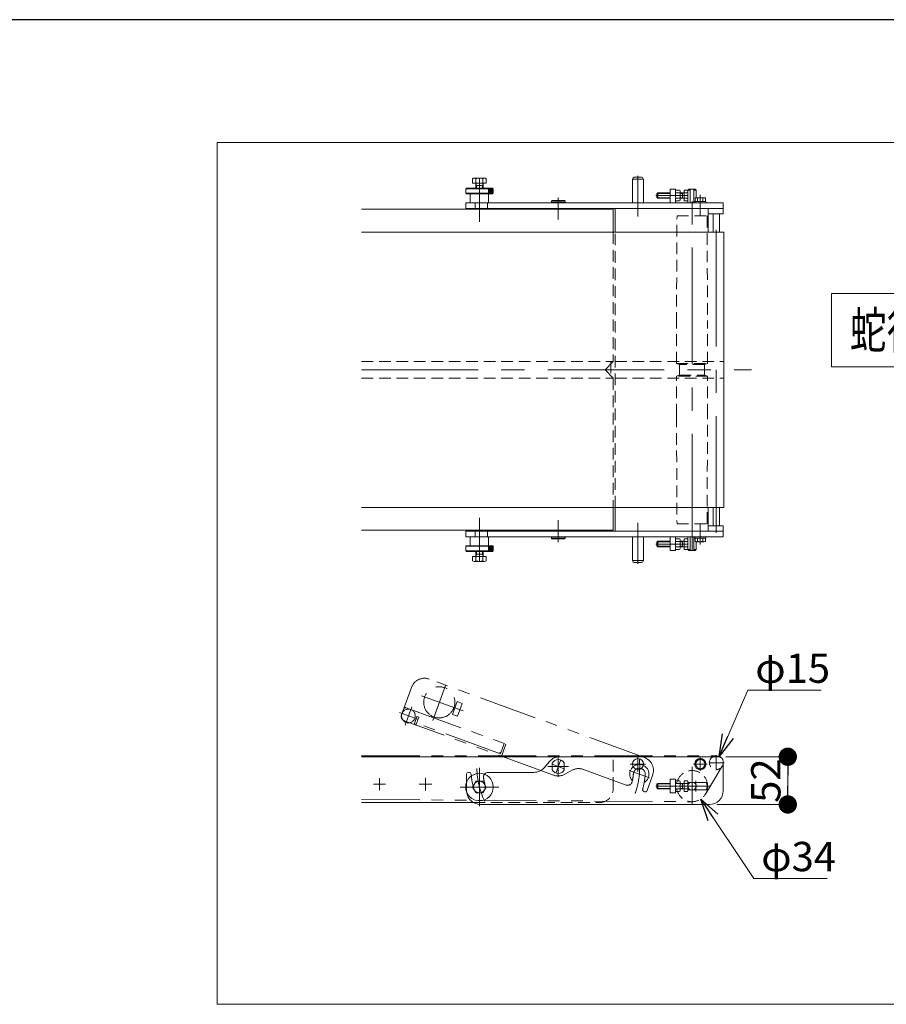
# Model space of a CAD drawing. Units: millimetres. Extents: x -2292 to 2292, y -1544 to 1544.
# Drawn here: x 636 to 1582, y 430 to 1504 of the extents above; entities that cross this region are included whole.
import ezdxf
from ezdxf.enums import TextEntityAlignment as Align

# ---------------------------------------------------------------- set-up
doc = ezdxf.new("R2010")
doc.units = ezdxf.units.MM
doc.header["$LTSCALE"] = 2
for name, pattern in [('CENTER', [50.8, 31.75, -6.35, 6.35, -6.35]), ('CENTERX2', [101.6, 63.5, -12.7, 12.7, -12.7]), ('DASHED2', [9.525, 6.35, -3.175]), ('PHANTOM', [63.5, 31.75, -6.35, 6.35, -6.35, 6.35, -6.35])]:
    doc.linetypes.add(name, pattern=pattern)
for name, color, linetype in [('10', 7, 'Continuous'), ('11', 7, 'Continuous'), ('13', 7, 'Continuous'), ('15', 7, 'Continuous'), ('19', 7, 'Continuous'), ('20', 7, 'Continuous'), ('22', 7, 'Continuous'), ('24', 7, 'Continuous'), ('3', 7, 'Continuous'), ('4', 7, 'Continuous'), ('8', 7, 'Continuous'), ('9', 7, 'Continuous'), ('ZUWAKU', 7, 'Continuous')]:
    doc.layers.add(name, color=color, linetype=linetype)
doc.styles.add('dcStyle0', font='ＭＳ Ｐゴシック', dxfattribs={"width": 0.75})
doc.dimstyles.new('dc_Diam06', dxfattribs={"dimtxt": 32, "dimasz": 24.000015, "dimexe": 8, "dimexo": 8, "dimgap": 10, "dimtad": 2, "dimtih": 1, "dimtoh": 1, "dimdec": 1, "dimdsep": 46, "dimtxsty": 'dcStyle0', "dimblk1": 'OPEN30', "dimblk2": 'OPEN30', "dimsah": 1, "dimcen": 0.09, "dimclrd": 2, "dimclre": 2, "dimclrt": 2, "dimadec": 0, "dimazin": 2, "dimtfac": 1, "dimtdec": 4, "dimtofl": 0, "dimtmove": 0, "dimatfit": 3, "dimfxl": 1, "dimarcsym": 1})
doc.dimstyles.new('dc_Rotated', dxfattribs={"dimtxt": 32, "dimasz": 24.000015, "dimexe": 10, "dimexo": 8, "dimgap": 10, "dimtad": 3, "dimdsep": 46, "dimtxsty": 'dcStyle0', "dimblk1": 'OPEN30', "dimblk2": 'OPEN30', "dimsah": 1, "dimcen": 0.09, "dimclrd": 2, "dimclre": 2, "dimclrt": 2, "dimadec": 0, "dimazin": 2, "dimtfac": 1, "dimtdec": 4, "dimtmove": 0, "dimatfit": 3, "dimfxl": 1, "dimarcsym": 1})

# ---------------------------------------------------------------- blocks, each defined once
blk = doc.blocks.new('DC_GROUP_W_FB21_RE_010_89')
at = {"layer": '24', "color": 3, "linetype": 'CENTERX2', "lineweight": 13}
for p, q in [((1137.6, 688.2), (1137.6, 646.2)), ((1158.6, 667.2), (1116.6, 667.2))]:
    blk.add_line(p, q, dxfattribs=at)
at = {"layer": '24', "color": 7, "linetype": 'Continuous', "lineweight": 13}
blk.add_circle((1137.6, 667.2), 15, dxfattribs=at)
blk = doc.blocks.new('DC_GROUP_W_FB21_RE_010_88')
at = {"layer": '24', "linetype": 'Continuous'}
blk.add_blockref('DC_GROUP_W_FB21_RE_010_89', (0, 0), dxfattribs=at)
blk = doc.blocks.new('DC_GROUP_W_FB21_RE_010_90')
at = {"layer": '24', "color": 7, "linetype": 'Continuous', "lineweight": 13}
for p, q in [((1133.9, 673.7), (1130.1, 667.2)), ((1130.1, 667.2), (1133.9, 660.7)), ((1141.4, 673.7), (1133.9, 673.7)), ((1145.1, 667.2), (1141.4, 673.7)), ((1141.4, 660.7), (1145.1, 667.2)), ((1133.9, 660.7), (1141.4, 660.7))]:
    blk.add_line(p, q, dxfattribs=at)
blk.add_circle((1137.6, 667.2), 6.5, dxfattribs=at)
blk = doc.blocks.new('DC_GROUP_W_FB21_RE_010_87')
at = {"linetype": 'Continuous'}
blk.add_blockref('DC_GROUP_W_FB21_RE_010_88', (0, 0), dxfattribs=at)
at = {"layer": '24', "linetype": 'Continuous'}
blk.add_blockref('DC_GROUP_W_FB21_RE_010_90', (0, 0), dxfattribs=at)
blk = doc.blocks.new('DC_GROUP_W_FB21_RE_010_121')
at = {"color": 7, "linetype": 'Continuous', "lineweight": 13}
for p, q in [((1009, 1272.2), (1404.4, 1272.2)), ((1404.4, 1272.2), (1404.4, 972.2)), ((1009, 972.2), (1404.4, 972.2))]:
    blk.add_line(p, q, dxfattribs=at)
blk = doc.blocks.new('_OPEN30')
at = {"color": 0, "linetype": 'ByBlock', "lineweight": -2}
for p, q in [((-1, 0.267949), (0, 0)), ((0, 0), (-1, -0.267949)), ((0, 0), (-1, 0))]:
    blk.add_line(p, q, dxfattribs=at)
blk = doc.blocks.new('*D163')
at = {"color": 2, "linetype": 'Continuous', "lineweight": 13}
for p, q in [((1430.6, 772.8), (1399.1, 700.5)), ((1510.6, 772.8), (1430.6, 772.8))]:
    blk.add_line(p, q, dxfattribs=at)
at = {"color": 2, "xscale": 24.00002246092228, "yscale": 23.99991494578914, "rotation": 246.4607384696355}
blk.add_blockref('_OPEN30', (1399.1, 700.5), dxfattribs=at)
at = {"color": 2, "insert": (1438.6, 780.8), "char_height": 32, "width": 120, "attachment_point": 7, "style": 'dcStyle0'}
blk.add_mtext('\\T1.00;φ15', dxfattribs=at)
blk = doc.blocks.new('_DOT')
at = {"color": 0, "linetype": 'ByBlock', "lineweight": -2}
blk.add_line((-0.5, 0), (-1, 0), dxfattribs=at)
at = {"color": 0, "linetype": 'ByBlock', "const_width": 0.5}
blk.add_lwpolyline([(-0.25, 0, 1), (0.25, 0, 1)], format="xyb", close=True, dxfattribs=at)
blk = doc.blocks.new('*D164')
at = {"color": 2, "linetype": 'Continuous', "lineweight": 13}
for p, q in [((1406.6, 700.2), (1482.1, 700.2)), ((1474.1, 648.2), (1474.1, 700.2)), ((1396.6, 648.2), (1482.1, 648.2))]:
    blk.add_line(p, q, dxfattribs=at)
at = {"color": 2, "xscale": 20, "yscale": 20}
for p, rotation in [((1474.1, 700.2), 90), ((1474.1, 648.2), 270)]:
    blk.add_blockref('_DOT', p, dxfattribs=dict(at, rotation=rotation))
at = {"color": 2, "insert": (1466.1, 674.2), "char_height": 32, "width": 80, "attachment_point": 8, "rotation": 90, "style": 'dcStyle0'}
blk.add_mtext('\\T1.00;52', dxfattribs=at)
blk = doc.blocks.new('*D165')
at = {"color": 2, "linetype": 'Continuous', "lineweight": 13}
for p, q in [((1437.1, 567.4), (1379.1, 654)), ((1517.1, 567.4), (1437.1, 567.4))]:
    blk.add_line(p, q, dxfattribs=at)
at = {"color": 2, "xscale": 24.00002246092228, "yscale": 23.99991494578914, "rotation": 123.774480360037}
blk.add_blockref('_OPEN30', (1379.1, 654), dxfattribs=at)
at = {"color": 2, "insert": (1445.1, 575.4), "char_height": 32, "width": 120, "attachment_point": 7, "style": 'dcStyle0'}
blk.add_mtext('\\T1.00;φ34', dxfattribs=at)
blk = doc.blocks.new('DC_GROUP_W_FB21_RE_010_92')
at = {"layer": '10', "color": 3, "linetype": 'CENTERX2', "lineweight": 13}
for p, q in [((1223.6, 700.8), (1223.6, 678.3)), ((1212.4, 689.6), (1234.9, 689.6))]:
    blk.add_line(p, q, dxfattribs=at)
at = {"layer": '10', "color": 7, "linetype": 'Continuous', "lineweight": 13}
for p, q in [((1217.1, 693.3), (1217.1, 685.8)), ((1230.1, 685.8), (1230.1, 693.3))]:
    blk.add_line(p, q, dxfattribs=at)
for start, end in [(29.9264, 150.0736), (209.9264, 330.0736)]:
    blk.add_arc((1223.6, 689.6), 7.5, start, end, dxfattribs=at)
blk = doc.blocks.new('DC_GROUP_W_FB21_RE_010_93')
at = {"layer": '10', "color": 3, "linetype": 'CENTERX2', "lineweight": 13}
blk.add_line((1223.6, 958.2), (1223.6, 934.2), dxfattribs=at)
at = {"layer": '10', "color": 7, "linetype": 'Continuous', "lineweight": 13}
for p, q in [((1216.1, 939.7), (1231.1, 939.7)), ((1216.1, 939.7), (1216.1, 938.2)), ((1231.1, 938.2), (1216.1, 938.2)), ((1216.1, 938.2), (1216.6, 937.7)), ((1216.6, 937.7), (1230.6, 937.7)), ((1217.6, 940.2), (1217.6, 939.7)), ((1229.6, 940.2), (1229.6, 939.7)), ((1231.1, 938.2), (1230.6, 937.7)), ((1231.1, 938.2), (1231.1, 939.7))]:
    blk.add_line(p, q, dxfattribs=at)
blk = doc.blocks.new('DC_GROUP_W_FB21_RE_010_103')
at = {"layer": '10', "color": 3, "linetype": 'CENTERX2', "lineweight": 13}
blk.add_line((1223.6, 1286.1), (1223.6, 1310.2), dxfattribs=at)
at = {"layer": '10', "color": 7, "linetype": 'Continuous', "lineweight": 13}
for p, q in [((1216.1, 1306.2), (1216.6, 1306.7)), ((1216.1, 1304.7), (1216.1, 1306.2)), ((1231.1, 1306.2), (1216.1, 1306.2)), ((1216.1, 1304.7), (1231.1, 1304.7)), ((1216.6, 1306.7), (1230.6, 1306.7)), ((1217.6, 1304.2), (1217.6, 1304.7)), ((1229.6, 1304.2), (1229.6, 1304.7)), ((1231.1, 1306.2), (1230.6, 1306.7)), ((1231.1, 1306.2), (1231.1, 1304.7))]:
    blk.add_line(p, q, dxfattribs=at)
blk = doc.blocks.new('DC_GROUP_W_FB21_RE_010_117')
at = {"layer": '4', "color": 140, "linetype": 'PHANTOM', "lineweight": 13}
for p, q in [((1317.7, 699.4), (1082.7, 784.9)), ((1052.6, 745.9), (1063.5, 775.9)), ((1086.6, 739.9), (1100.4, 778)), ((1119.7, 750.2), (1074.5, 766.6)), ((1063.7, 754.6), (1056.5, 734.8)), ((1057.5, 753.6), (1166.5, 714)), ((1113.2, 760.5), (1108.1, 746.4)), ((1118.9, 758.4), (1113.2, 760.5)), ((1113.7, 744.4), (1118.9, 758.4)), ((1070, 741.1), (1050.3, 748.3)), ((1066.7, 736.5), (1069.4, 744)), ((1071.3, 743.3), (1068.2, 734.8)), ((1069.4, 744), (1071.3, 743.3)), ((1108.1, 746.4), (1113.7, 744.4)), ((1218.3, 680.2), (1055.6, 739.5)), ((1068.7, 736.8), (1068.1, 734.9)), ((1160.6, 703.4), (1068.7, 736.8)), ((1160.6, 703.4), (1164.7, 714.6)), ((1166.5, 714), (1162.1, 701.7)), ((1158.7, 704.1), (1161.2, 705.3)), ((1217.1, 692), (1230.2, 687.2)), ((1221.2, 683), (1226, 696.1)), ((1238.7, 685.5), (1230.7, 681.1)), ((1297.7, 669.4), (1251, 686.4)), ((1323.3, 677.1), (1301.1, 685.2)), ((1326.8, 680.7), (1320.5, 663.3)), ((1317, 662.4), (1317.9, 662.1))]:
    blk.add_line(p, q, dxfattribs=at)
for centre, radius in [((1093.8, 759.6), 17), ((1060.1, 744.7), 7.5)]:
    blk.add_circle(centre, radius, dxfattribs=at)
for centre, radius, start, end in [((1077.6, 770.8), 15, 70, 160), ((1056.8, 751.8), 2, 70, 160), ((1057.3, 744.2), 5, 160, 250), ((1067.6, 736.1), 1, 160, 250), ((1161.1, 702.1), 1, 250, 340), ((1223.6, 689.6), 88.9, 340.6437, 5.442), ((1312.5, 685.3), 15, 342.2419, 70), ((1245.8, 672.3), 15, 70, 118.5763), ((1312.1, 681.2), 10.5, 300.2336, 223.6428), ((1312.1, 681.2), 6.5, 354.5992, 174.5992), ((1223.5, 694.3), 15, 250, 298.5763), ((1223.6, 689.6), 82.4, 348.4731, 354.5992), ((1223.6, 689.6), 95.4, 345.013, 354.5992), ((1299.4, 674.1), 5, 250, 348.4731), ((1317.7, 664.3), 2, 164.949, 250), ((1318.6, 663.9), 2, 250, 340)]:
    blk.add_arc(centre, radius, start, end, dxfattribs=at)
blk = doc.blocks.new('DC_GROUP_W_FB21_RE_010_83')
at = {"layer": '11', "color": 3, "linetype": 'CENTER', "lineweight": 13}
blk.add_line((1365.3, 668.2), (1330, 668.2), dxfattribs=at)
at = {"layer": '11', "color": 7, "linetype": 'Continuous', "lineweight": 13}
for p, q in [((1332.1, 671.2), (1331.1, 670.2)), ((1331.1, 666.2), (1331.1, 670.2)), ((1332.1, 665.2), (1331.1, 666.2)), ((1332.1, 665.2), (1332.1, 671.2)), ((1345.6, 671.2), (1332.1, 671.2)), ((1360.9, 671.2), (1356.6, 671.2)), ((1359.1, 665.2), (1359.1, 671.2)), ((1361.1, 662.4), (1361.1, 673.9)), ((1361.1, 673.9), (1364.6, 673.9)), ((1361.1, 671.1), (1364.6, 671.1)), ((1365.1, 663.8), (1365.1, 672.5)), ((1345.6, 665.2), (1332.1, 665.2)), ((1360.9, 665.2), (1356.6, 665.2)), ((1361.1, 665.3), (1364.6, 665.3)), ((1361.1, 662.4), (1364.6, 662.4))]:
    blk.add_line(p, q, dxfattribs=at)
at = {"layer": '11', "color": 3, "linetype": 'Continuous', "lineweight": 13}
for p, q in [((1345.6, 670.6), (1331.6, 670.6)), ((1359.1, 670.6), (1356.6, 670.6)), ((1361.1, 671.2), (1359.1, 670.6)), ((1345.6, 665.7), (1331.6, 665.7)), ((1359.1, 665.7), (1356.6, 665.7)), ((1361.1, 665.2), (1359.1, 665.7))]:
    blk.add_line(p, q, dxfattribs=at)
at = {"layer": '11', "color": 7, "linetype": 'Continuous', "lineweight": 13}
for centre, radius, start, end in [((1360.9, 671.4), 0.25, 270, 0), ((1362.8, 672.5), 2.32, 321.4811, 38.5189), ((1356.6, 668.2), 8.51, 340.1808, 19.8192), ((1360.9, 664.9), 0.25, 0, 90), ((1362.8, 663.8), 2.32, 321.4811, 38.5189)]:
    blk.add_arc(centre, radius, start, end, dxfattribs=at)
blk = doc.blocks.new('DC_GROUP_W_FB21_RE_010_85')
at = {"layer": '11', "color": 3, "linetype": 'CENTERX2', "lineweight": 13}
for p, q in [((1378.6, 684.8), (1378.6, 699.5)), ((1386, 692.2), (1371.3, 692.2))]:
    blk.add_line(p, q, dxfattribs=at)
at = {"layer": '11', "color": 7, "linetype": 'Continuous', "lineweight": 13}
for p, q in [((1375.7, 697.2), (1372.9, 692.2)), ((1372.9, 692.2), (1375.7, 687.2)), ((1381.5, 697.2), (1375.7, 697.2)), ((1384.4, 692.2), (1381.5, 697.2)), ((1381.5, 687.2), (1384.4, 692.2)), ((1375.7, 687.2), (1381.5, 687.2))]:
    blk.add_line(p, q, dxfattribs=at)
for radius in [6.1, 5]:
    blk.add_circle((1378.6, 692.2), radius, dxfattribs=at)
blk = doc.blocks.new('DC_GROUP_W_FB21_RE_010_86')
at = {"layer": '11', "color": 3, "linetype": 'CENTERX2', "lineweight": 13}
for p, q in [((1310.6, 700.6), (1310.6, 683.8)), ((1319, 692.2), (1302.2, 692.2))]:
    blk.add_line(p, q, dxfattribs=at)
at = {"layer": '11', "color": 7, "linetype": 'Continuous', "lineweight": 13}
blk.add_circle((1310.6, 692.2), 6, dxfattribs=at)
blk = doc.blocks.new('DC_GROUP_W_FB21_RE_010_84')
at = {"layer": '11', "color": 7, "linetype": 'Continuous', "lineweight": 13}
for p, q in [((1225.4, 700.2), (1398.6, 700.2)), ((1208.1, 688.2), (1214.2, 695.1)), ((1403.6, 695.2), (1403.6, 663.2)), ((1123.6, 672.5), (1123.6, 681.2)), ((1126.6, 683.2), (1125.6, 683.2)), ((1147.1, 683.2), (1196.9, 683.2)), ((1351.6, 675.7), (1345.6, 675.7)), ((1345.6, 675.7), (1345.6, 660.7)), ((1351.6, 660.7), (1351.6, 675.7)), ((1365.1, 672.3), (1385.1, 672.3)), ((1345.6, 660.7), (1351.6, 660.7)), ((1385.1, 664.1), (1365.1, 664.1)), ((1138.6, 648.2), (1388.6, 648.2))]:
    blk.add_line(p, q, dxfattribs=at)
at = {"layer": '11', "color": 4, "linetype": 'DASHED2', "lineweight": 13}
blk.add_line((1123.6, 672.5), (1123.6, 663.2), dxfattribs=at)
at = {"layer": '11', "color": 3, "linetype": 'CENTERX2', "lineweight": 13}
blk.add_line((1373.6, 674), (1373.6, 662.3), dxfattribs=at)
at = {"layer": '11', "color": 7, "linetype": 'Continuous', "lineweight": 13}
for centre, radius, start, end in [((1225.4, 685.2), 15, 90, 138.5763), ((1398.6, 695.2), 5, 0, 90), ((1196.9, 698.2), 15, 270, 318.5763), ((1125.6, 681.2), 2, 90, 180), ((1126.6, 681.2), 2, 4.949, 90), ((1223.6, 689.6), 95.4, 185.013, 186.1782), ((1147.1, 678.2), 5, 90, 143.5167), ((1377.1, 668.2), 9, 332.8993, 27.1007), ((1138.6, 663.2), 15, 186.1367, 270), ((1388.6, 663.2), 15, 270, 0)]:
    blk.add_arc(centre, radius, start, end, dxfattribs=at)
at = {"layer": '11', "color": 3, "linetype": 'CENTERX2', "lineweight": 13}
blk.add_arc((1223.6, 689.6), 88.9, 181.4295, 205.442, dxfattribs=at)
at = {"layer": '11', "color": 4, "linetype": 'DASHED2', "lineweight": 13}
for centre, radius, start, end in [((1223.6, 689.6), 95.4, 186.1782, 194.5992), ((1147.1, 678.2), 5, 143.5167, 188.4731), ((1223.6, 689.6), 82.4, 188.4731, 194.5992), ((1137.6, 667.2), 6.5, 194.5992, 14.5992), ((1138.6, 663.2), 15, 180, 186.1367)]:
    blk.add_arc(centre, radius, start, end, dxfattribs=at)
at = {"layer": '11', "linetype": 'Continuous'}
for name in ['DC_GROUP_W_FB21_RE_010_86', 'DC_GROUP_W_FB21_RE_010_85']:
    blk.add_blockref(name, (0, 0), dxfattribs=at)
blk = doc.blocks.new('DC_GROUP_W_FB21_RE_010_91')
at = {"layer": '11', "color": 7, "linetype": 'Continuous', "lineweight": 13}
for p, q in [((1351.6, 673.9), (1356.1, 673.9)), ((1351.6, 673.9), (1351.6, 662.4)), ((1356.1, 671.1), (1351.6, 671.1)), ((1356.6, 672.5), (1356.6, 663.8)), ((1351.6, 665.3), (1356.1, 665.3)), ((1351.6, 662.4), (1356.1, 662.4))]:
    blk.add_line(p, q, dxfattribs=at)
for centre, radius, start, end in [((1354.3, 672.5), 2.32, 321.4811, 38.5189), ((1348.1, 668.2), 8.51, 340.1808, 19.8192), ((1354.3, 663.8), 2.32, 321.4811, 38.5189)]:
    blk.add_arc(centre, radius, start, end, dxfattribs=at)
blk = doc.blocks.new('DC_GROUP_W_FB21_RE_010_95')
at = {"layer": '11', "color": 7, "linetype": 'Continuous', "lineweight": 13}
for p, q in [((1351.6, 940.2), (1345.6, 940.2)), ((1345.6, 940.2), (1345.6, 925.2)), ((1351.6, 925.2), (1351.6, 940.2)), ((1345.6, 925.2), (1351.6, 925.2))]:
    blk.add_line(p, q, dxfattribs=at)
blk = doc.blocks.new('DC_GROUP_W_FB21_RE_010_94')
at = {"layer": '11', "color": 7, "linetype": 'Continuous', "lineweight": 13}
for p, q in [((1122.6, 946.2), (1122.6, 940.2)), ((1122.6, 946.2), (1403.6, 946.2)), ((1133.1, 940.2), (1133.1, 946.2)), ((1146.5, 940.2), (1146.5, 946.2)), ((1403.6, 946.2), (1403.6, 940.2)), ((1403.6, 940.2), (1122.6, 940.2))]:
    blk.add_line(p, q, dxfattribs=at)
at = {"layer": '11', "linetype": 'Continuous'}
blk.add_blockref('DC_GROUP_W_FB21_RE_010_95', (0, 0), dxfattribs=at)
blk = doc.blocks.new('DC_GROUP_W_FB21_RE_010_99')
at = {"layer": '11', "color": 7, "linetype": 'Continuous', "lineweight": 13}
for p, q in [((1332.1, 935.2), (1331.1, 934.2)), ((1331.1, 930.2), (1331.1, 934.2)), ((1332.1, 929.2), (1332.1, 935.2)), ((1345.6, 935.2), (1332.1, 935.2)), ((1360.9, 935.2), (1356.6, 935.2)), ((1359.1, 929.2), (1359.1, 935.2)), ((1361.1, 926.4), (1361.1, 938)), ((1361.1, 938), (1364.6, 938)), ((1361.1, 935.1), (1364.6, 935.1)), ((1365.1, 927.9), (1365.1, 936.5)), ((1332.1, 929.2), (1331.1, 930.2)), ((1345.6, 929.2), (1332.1, 929.2)), ((1360.9, 929.2), (1356.6, 929.2)), ((1361.1, 929.3), (1364.6, 929.3)), ((1361.1, 926.4), (1364.6, 926.4))]:
    blk.add_line(p, q, dxfattribs=at)
at = {"layer": '11', "color": 3, "linetype": 'Continuous', "lineweight": 13}
for p, q in [((1345.6, 934.6), (1331.6, 934.6)), ((1359.1, 934.6), (1356.6, 934.6)), ((1361.1, 935.2), (1359.1, 934.6)), ((1345.6, 929.7), (1331.6, 929.7)), ((1359.1, 929.7), (1356.6, 929.7)), ((1361.1, 929.2), (1359.1, 929.7))]:
    blk.add_line(p, q, dxfattribs=at)
at = {"layer": '11', "color": 3, "linetype": 'CENTER', "lineweight": 13}
blk.add_line((1365.3, 932.2), (1330, 932.2), dxfattribs=at)
at = {"layer": '11', "color": 7, "linetype": 'Continuous', "lineweight": 13}
for centre, radius, start, end in [((1360.9, 935.4), 0.25, 270, 0), ((1362.8, 936.5), 2.32, 321.4811, 38.5189), ((1356.6, 932.2), 8.51, 340.1808, 19.8192), ((1360.9, 928.9), 0.25, 0, 90), ((1362.8, 927.9), 2.32, 321.4811, 38.5189)]:
    blk.add_arc(centre, radius, start, end, dxfattribs=at)
blk = doc.blocks.new('DC_GROUP_W_FB21_RE_010_100')
at = {"layer": '11', "color": 7, "linetype": 'Continuous', "lineweight": 13}
for p, q in [((1351.6, 938), (1356.1, 938)), ((1351.6, 938), (1351.6, 926.4)), ((1356.1, 935.1), (1351.6, 935.1)), ((1356.6, 936.5), (1356.6, 927.9)), ((1351.6, 929.3), (1356.1, 929.3)), ((1351.6, 926.4), (1356.1, 926.4))]:
    blk.add_line(p, q, dxfattribs=at)
at = {"layer": '11', "color": 3, "linetype": 'CENTER', "lineweight": 13}
blk.add_line((1350.5, 932.2), (1357.8, 932.2), dxfattribs=at)
at = {"layer": '11', "color": 7, "linetype": 'Continuous', "lineweight": 13}
for centre, radius, start, end in [((1354.3, 936.5), 2.32, 321.4811, 38.5189), ((1348.1, 932.2), 8.51, 340.1808, 19.8192), ((1354.3, 927.9), 2.32, 321.4811, 38.5189)]:
    blk.add_arc(centre, radius, start, end, dxfattribs=at)
blk = doc.blocks.new('DC_GROUP_W_FB21_RE_010_101')
at = {"layer": '11', "color": 7, "linetype": 'Continuous', "lineweight": 13}
for p, q in [((1372.5, 940.2), (1384.7, 940.2)), ((1372.5, 940.2), (1372.5, 938.7)), ((1372.5, 938.7), (1384.7, 938.7)), ((1372.9, 938.7), (1372.9, 935.2)), ((1374.3, 934.7), (1383, 934.7)), ((1375.7, 938.7), (1375.7, 935.2)), ((1378.6, 938.7), (1378.2, 940.2)), ((1379, 938.7), (1378.6, 940.2)), ((1381.5, 938.7), (1381.5, 935.2)), ((1384.4, 938.7), (1384.4, 935.2)), ((1384.7, 940.2), (1384.7, 938.7))]:
    blk.add_line(p, q, dxfattribs=at)
at = {"layer": '11', "color": 3, "linetype": 'CENTER', "lineweight": 13}
blk.add_line((1378.6, 933.5), (1378.6, 941.4), dxfattribs=at)
at = {"layer": '11', "color": 7, "linetype": 'Continuous', "lineweight": 13}
for centre, radius, start, end in [((1374.3, 937), 2.32, 231.4811, 308.5189), ((1378.6, 943.2), 8.51, 250.1808, 289.8192), ((1383, 937), 2.32, 231.4811, 308.5189)]:
    blk.add_arc(centre, radius, start, end, dxfattribs=at)
blk = doc.blocks.new('DC_GROUP_W_FB21_RE_010_102')
at = {"layer": '11', "color": 7, "linetype": 'Continuous', "lineweight": 13}
for p, q in [((1304.6, 914.2), (1304.6, 940.2)), ((1316.6, 914.2), (1316.6, 940.2)), ((1306.6, 912.2), (1314.6, 912.2))]:
    blk.add_line(p, q, dxfattribs=at)
at = {"layer": '11', "color": 3, "linetype": 'CENTERX2', "lineweight": 13}
blk.add_line((1310.6, 910.7), (1310.6, 941.7), dxfattribs=at)
at = {"layer": '11', "color": 3, "linetype": 'Continuous', "lineweight": 13}
blk.add_line((1304.6, 914.2), (1316.6, 914.2), dxfattribs=at)
at = {"layer": '11', "color": 7, "linetype": 'Continuous', "lineweight": 13}
for centre, start, end in [((1306.6, 914.2), 180, 270), ((1314.6, 914.2), 270, 0)]:
    blk.add_arc(centre, 2, start, end, dxfattribs=at)
blk = doc.blocks.new('DC_GROUP_W_FB21_RE_010_105')
at = {"layer": '11', "color": 7, "linetype": 'Continuous', "lineweight": 13}
for p, q in [((1345.6, 1319.2), (1351.6, 1319.2)), ((1345.6, 1304.2), (1345.6, 1319.2)), ((1351.6, 1319.2), (1351.6, 1304.2)), ((1351.6, 1304.2), (1345.6, 1304.2))]:
    blk.add_line(p, q, dxfattribs=at)
blk = doc.blocks.new('DC_GROUP_W_FB21_RE_010_104')
at = {"layer": '11', "color": 7, "linetype": 'Continuous', "lineweight": 13}
for p, q in [((1122.6, 1298.2), (1122.6, 1304.2)), ((1403.6, 1304.2), (1122.6, 1304.2)), ((1133.1, 1304.2), (1133.1, 1298.2)), ((1146.5, 1304.2), (1146.5, 1298.2)), ((1403.6, 1298.2), (1403.6, 1304.2)), ((1122.6, 1298.2), (1403.6, 1298.2))]:
    blk.add_line(p, q, dxfattribs=at)
at = {"layer": '11', "linetype": 'Continuous'}
blk.add_blockref('DC_GROUP_W_FB21_RE_010_105', (0, 0), dxfattribs=at)
blk = doc.blocks.new('DC_GROUP_W_FB21_RE_010_107')
at = {"layer": '11', "color": 3, "linetype": 'CENTER', "lineweight": 13}
blk.add_line((1365.3, 1312.2), (1330, 1312.2), dxfattribs=at)
at = {"layer": '11', "color": 7, "linetype": 'Continuous', "lineweight": 13}
for p, q in [((1332.1, 1315.2), (1331.1, 1314.2)), ((1331.1, 1314.2), (1331.1, 1310.2)), ((1332.1, 1309.2), (1331.1, 1310.2)), ((1332.1, 1315.2), (1332.1, 1309.2)), ((1345.6, 1315.2), (1332.1, 1315.2)), ((1360.9, 1315.2), (1356.6, 1315.2)), ((1359.1, 1315.2), (1359.1, 1309.2)), ((1361.1, 1318), (1364.6, 1318)), ((1361.1, 1318), (1361.1, 1306.4)), ((1361.1, 1315.1), (1364.6, 1315.1)), ((1365.1, 1316.5), (1365.1, 1307.9)), ((1345.6, 1309.2), (1332.1, 1309.2)), ((1360.9, 1309.2), (1356.6, 1309.2)), ((1361.1, 1309.3), (1364.6, 1309.3)), ((1361.1, 1306.4), (1364.6, 1306.4))]:
    blk.add_line(p, q, dxfattribs=at)
at = {"layer": '11', "color": 3, "linetype": 'Continuous', "lineweight": 13}
for p, q in [((1345.6, 1314.6), (1331.6, 1314.6)), ((1359.1, 1314.6), (1356.6, 1314.6)), ((1361.1, 1315.2), (1359.1, 1314.6)), ((1345.6, 1309.7), (1331.6, 1309.7)), ((1359.1, 1309.7), (1356.6, 1309.7)), ((1361.1, 1309.2), (1359.1, 1309.7))]:
    blk.add_line(p, q, dxfattribs=at)
at = {"layer": '11', "color": 7, "linetype": 'Continuous', "lineweight": 13}
for centre, radius, start, end in [((1360.9, 1315.4), 0.25, 270, 0), ((1362.8, 1316.5), 2.32, 321.4811, 38.5189), ((1356.6, 1312.2), 8.51, 340.1808, 19.8192), ((1360.9, 1308.9), 0.25, 0, 90), ((1362.8, 1307.9), 2.32, 321.4811, 38.5189)]:
    blk.add_arc(centre, radius, start, end, dxfattribs=at)
blk = doc.blocks.new('DC_GROUP_W_FB21_RE_010_108')
at = {"layer": '11', "color": 3, "linetype": 'CENTER', "lineweight": 13}
blk.add_line((1350.5, 1312.2), (1357.8, 1312.2), dxfattribs=at)
at = {"layer": '11', "color": 7, "linetype": 'Continuous', "lineweight": 13}
for p, q in [((1351.6, 1306.4), (1351.6, 1318)), ((1351.6, 1318), (1356.1, 1318)), ((1351.6, 1315.1), (1356.1, 1315.1)), ((1356.6, 1307.9), (1356.6, 1316.5)), ((1356.1, 1309.3), (1351.6, 1309.3)), ((1351.6, 1306.4), (1356.1, 1306.4))]:
    blk.add_line(p, q, dxfattribs=at)
for centre, radius, start, end in [((1354.3, 1316.5), 2.32, 321.4811, 38.5189), ((1348.1, 1312.2), 8.51, 340.1808, 19.8192), ((1354.3, 1307.9), 2.32, 321.4811, 38.5189)]:
    blk.add_arc(centre, radius, start, end, dxfattribs=at)
blk = doc.blocks.new('DC_GROUP_W_FB21_RE_010_109')
at = {"layer": '11', "color": 7, "linetype": 'Continuous', "lineweight": 13}
for p, q in [((1306.6, 1332.2), (1314.6, 1332.2)), ((1304.6, 1330.2), (1304.6, 1304.2)), ((1316.6, 1330.2), (1316.6, 1304.2))]:
    blk.add_line(p, q, dxfattribs=at)
at = {"layer": '11', "color": 3, "linetype": 'CENTERX2', "lineweight": 13}
blk.add_line((1310.6, 1333.6), (1310.6, 1302.7), dxfattribs=at)
at = {"layer": '11', "color": 3, "linetype": 'Continuous', "lineweight": 13}
blk.add_line((1304.6, 1330.2), (1316.6, 1330.2), dxfattribs=at)
at = {"layer": '11', "color": 7, "linetype": 'Continuous', "lineweight": 13}
for centre, start, end in [((1306.6, 1330.2), 90, 180), ((1314.6, 1330.2), 0, 90)]:
    blk.add_arc(centre, 2, start, end, dxfattribs=at)
blk = doc.blocks.new('DC_GROUP_W_FB21_RE_010_111')
at = {"layer": '11', "color": 3, "linetype": 'CENTER', "lineweight": 13}
blk.add_line((1378.6, 1310.9), (1378.6, 1303), dxfattribs=at)
at = {"layer": '11', "color": 7, "linetype": 'Continuous', "lineweight": 13}
for p, q in [((1372.5, 1304.2), (1372.5, 1305.7)), ((1372.5, 1305.7), (1384.7, 1305.7)), ((1372.5, 1304.2), (1384.7, 1304.2)), ((1372.9, 1305.7), (1372.9, 1309.2)), ((1374.3, 1309.7), (1383, 1309.7)), ((1375.7, 1305.7), (1375.7, 1309.2)), ((1378.6, 1305.7), (1378.2, 1304.2)), ((1379, 1305.7), (1378.6, 1304.2)), ((1381.5, 1305.7), (1381.5, 1309.2)), ((1384.4, 1305.7), (1384.4, 1309.2)), ((1384.7, 1304.2), (1384.7, 1305.7))]:
    blk.add_line(p, q, dxfattribs=at)
for centre, radius, start, end in [((1374.3, 1307.4), 2.32, 51.4811, 128.5189), ((1378.6, 1301.2), 8.51, 70.1808, 109.8192), ((1383, 1307.4), 2.32, 51.4811, 128.5189)]:
    blk.add_arc(centre, radius, start, end, dxfattribs=at)
blk = doc.blocks.new('DC_GROUP_W_FB21_RE_010_114')
at = {"layer": '9', "color": 3, "linetype": 'CENTERX2', "lineweight": 13}
for p, q in [((1396.1, 685.5), (1396.1, 702.1)), ((1388.1, 693.7), (1404.8, 693.7))]:
    blk.add_line(p, q, dxfattribs=at)
at = {"layer": '9', "color": 4, "linetype": 'DASHED2', "lineweight": 13}
blk.add_arc((1396.1, 693.7), 7.5, 119.9264, 55.6041, dxfattribs=at)
at = {"layer": '9', "color": 7, "linetype": 'Continuous', "lineweight": 13}
blk.add_arc((1396.1, 693.7), 7.5, 55.6041, 119.9264, dxfattribs=at)
blk = doc.blocks.new('DC_GROUP_W_FB21_RE_010_116')
at = {"layer": '9', "color": 3, "linetype": 'Continuous', "lineweight": 13}
for p, q in [((1399.6, 1292.2), (1392.6, 1292.2)), ((1392.6, 952.2), (1399.6, 952.2))]:
    blk.add_line(p, q, dxfattribs=at)
at = {"layer": '9', "color": 7, "linetype": 'Continuous', "lineweight": 13}
for p, q in [((1392.6, 1292.2), (1392.6, 1272.2)), ((1399.6, 1272.2), (1399.6, 1292.2)), ((1392.6, 972.2), (1392.6, 952.2)), ((1399.6, 952.2), (1399.6, 972.2))]:
    blk.add_line(p, q, dxfattribs=at)
blk = doc.blocks.new('DC_GROUP_W_FB21_RE_010_124')
at = {"layer": '9', "color": 2, "linetype": 'Continuous', "lineweight": 13}
for p, q in [((1521.8, 1205.4), (1921.8, 1205.4)), ((1521.8, 1125.4), (1521.8, 1205.4)), ((1921.8, 1125.4), (1921.8, 1205.4)), ((1521.8, 1125.4), (1921.8, 1125.4))]:
    blk.add_line(p, q, dxfattribs=at)
at = {"layer": '9', "color": 2, "style": 'dcStyle0', "width": 0.759686}
blk.add_text('蛇行レスタイプ(VG)', height=40, dxfattribs=at).set_placement((1541.8, 1145.4), (1901.8, 1145.4), align=Align.FIT)
blk = doc.blocks.new('DC_GROUP_W_FB21_RE_010_98')
at = {"layer": '3', "color": 7, "linetype": 'Continuous', "lineweight": 13}
for p, q in [((1132.1, 947.2), (1131.6, 946.7)), ((1143.6, 946.7), (1131.6, 946.7)), ((1131.6, 946.2), (1131.6, 946.7)), ((1132.1, 947.2), (1143.1, 947.2)), ((1143.1, 947.2), (1143.6, 946.7)), ((1143.6, 946.7), (1143.6, 946.2))]:
    blk.add_line(p, q, dxfattribs=at)
blk = doc.blocks.new('DC_GROUP_W_FB21_RE_010_110')
at = {"layer": '3', "color": 7, "linetype": 'Continuous', "lineweight": 13}
for p, q in [((1131.6, 1298.2), (1131.6, 1297.7)), ((1132.1, 1297.2), (1131.6, 1297.7)), ((1143.6, 1297.7), (1131.6, 1297.7)), ((1132.1, 1297.2), (1143.1, 1297.2)), ((1143.1, 1297.2), (1143.6, 1297.7)), ((1143.6, 1297.7), (1143.6, 1298.2))]:
    blk.add_line(p, q, dxfattribs=at)
blk = doc.blocks.new('DC_GROUP_W_FB21_RE_010_97')
at = {"layer": '13', "color": 3, "linetype": 'CENTERX2', "lineweight": 13}
blk.add_line((1137.6, 913.2), (1137.6, 960.7), dxfattribs=at)
at = {"layer": '13', "color": 7, "linetype": 'Continuous', "lineweight": 13}
for p, q in [((1133.6, 919.1), (1133.6, 924.2)), ((1141.6, 919.1), (1141.6, 924.2)), ((1130.1, 918.7), (1130.1, 913.9)), ((1130.1, 918.7), (1145.1, 918.7)), ((1131.9, 913.2), (1143.2, 913.2)), ((1133.6, 921.2), (1141.6, 921.2)), ((1133.8, 918.7), (1133.8, 913.9)), ((1141.3, 918.7), (1141.3, 913.9)), ((1145.1, 918.7), (1145.1, 913.9))]:
    blk.add_line(p, q, dxfattribs=at)
at = {"layer": '13', "color": 3, "linetype": 'Continuous', "lineweight": 13}
for p, q in [((1134.3, 921.2), (1134.3, 924.2)), ((1140.9, 921.2), (1140.9, 924.2)), ((1133.6, 918.7), (1134.3, 921.2)), ((1141.6, 918.7), (1140.9, 921.2))]:
    blk.add_line(p, q, dxfattribs=at)
at = {"layer": '13', "color": 7, "linetype": 'Continuous', "lineweight": 13}
for centre, radius, start, end in [((1131.9, 916), 2.79, 227.7545, 312.2455), ((1133.2, 919.1), 0.4, 270, 0), ((1137.6, 923.3), 10.1, 248.1345, 291.8655), ((1143.2, 916), 2.79, 227.7545, 312.2455), ((1142, 919.1), 0.4, 180, 270)]:
    blk.add_arc(centre, radius, start, end, dxfattribs=at)
blk = doc.blocks.new('DC_GROUP_W_FB21_RE_010_113')
at = {"layer": '13', "color": 7, "linetype": 'Continuous', "lineweight": 13}
for p, q in [((1130.1, 1325.7), (1130.1, 1330.5)), ((1130.1, 1325.7), (1145.1, 1325.7)), ((1131.9, 1331.2), (1143.2, 1331.2)), ((1133.6, 1325.3), (1133.6, 1320.2)), ((1133.6, 1323.2), (1141.6, 1323.2)), ((1133.8, 1325.7), (1133.8, 1330.5)), ((1141.3, 1325.7), (1141.3, 1330.5)), ((1141.6, 1325.3), (1141.6, 1320.2)), ((1145.1, 1325.7), (1145.1, 1330.5))]:
    blk.add_line(p, q, dxfattribs=at)
at = {"layer": '13', "color": 3, "linetype": 'Continuous', "lineweight": 13}
for p, q in [((1133.6, 1325.7), (1134.3, 1323.2)), ((1134.3, 1323.2), (1134.3, 1320.2)), ((1141.6, 1325.7), (1140.9, 1323.2)), ((1140.9, 1323.2), (1140.9, 1320.2))]:
    blk.add_line(p, q, dxfattribs=at)
at = {"layer": '13', "color": 3, "linetype": 'CENTERX2', "lineweight": 13}
blk.add_line((1137.6, 1331.2), (1137.6, 1283.7), dxfattribs=at)
at = {"layer": '13', "color": 7, "linetype": 'Continuous', "lineweight": 13}
for centre, radius, start, end in [((1131.9, 1328.4), 2.79, 47.7545, 132.2455), ((1133.2, 1325.3), 0.4, 0, 90), ((1137.6, 1321.1), 10.1, 68.1345, 111.8655), ((1143.2, 1328.4), 2.79, 47.7545, 132.2455), ((1142, 1325.3), 0.4, 90, 180)]:
    blk.add_arc(centre, radius, start, end, dxfattribs=at)
blk = doc.blocks.new('DC_GROUP_W_FB21_RE_010_112')
at = {"layer": '15', "color": 3, "linetype": 'CENTERX2', "lineweight": 13}
for p, q in [((1369.6, 689.2), (1369.6, 648.6)), ((1349.5, 668.2), (1390.1, 668.2))]:
    blk.add_line(p, q, dxfattribs=at)
at = {"layer": '15', "color": 7, "linetype": 'Continuous', "lineweight": 13}
for p, q in [((1367.6, 672.2), (1371.7, 672.2)), ((1371.7, 664.2), (1367.6, 664.2))]:
    blk.add_line(p, q, dxfattribs=at)
at = {"layer": '15', "color": 4, "linetype": 'DASHED2', "lineweight": 13}
blk.add_circle((1369.6, 668.2), 17, dxfattribs=at)
at = {"layer": '15', "color": 7, "linetype": 'Continuous', "lineweight": 13}
for start, end in [(117.266, 242.734), (297.266, 62.734)]:
    blk.add_arc((1369.6, 668.2), 4.5, start, end, dxfattribs=at)
blk = doc.blocks.new('DC_GROUP_W_FB21_RE_010_120')
at = {"layer": '15', "color": 3, "linetype": 'CENTERX2', "lineweight": 13}
blk.add_line((1369.6, 925.2), (1369.6, 1322.8), dxfattribs=at)
at = {"layer": '15', "color": 7, "linetype": 'Continuous', "lineweight": 13}
for p, q in [((1365.1, 1318.2), (1366.1, 1319.2)), ((1365.1, 1318.2), (1367.6, 1318.2)), ((1365.1, 1318.2), (1365.1, 1304.2)), ((1366.1, 1319.2), (1373.1, 1319.2)), ((1367.6, 1319.2), (1367.6, 1304.2)), ((1371.7, 1319.2), (1371.7, 1304.2)), ((1371.7, 1318.2), (1374.1, 1318.2)), ((1374.1, 1318.2), (1373.1, 1319.2)), ((1374.1, 1318.2), (1374.1, 1309.7)), ((1365.1, 926.2), (1365.1, 940.2)), ((1367.6, 925.2), (1367.6, 940.2)), ((1371.7, 925.2), (1371.7, 940.2)), ((1374.1, 926.2), (1374.1, 934.7)), ((1365.1, 926.2), (1366.1, 925.2)), ((1365.1, 926.2), (1367.6, 926.2)), ((1366.1, 925.2), (1373.1, 925.2)), ((1371.7, 926.2), (1374.1, 926.2)), ((1374.1, 926.2), (1373.1, 925.2))]:
    blk.add_line(p, q, dxfattribs=at)
at = {"layer": '15', "color": 4, "linetype": 'DASHED2', "lineweight": 13}
for p, q in [((1352.6, 1172.2), (1353.2, 1290.2)), ((1353.2, 1290.2), (1386, 1290.2)), ((1386, 1290.2), (1386.6, 1172.2)), ((1352.6, 1129.2), (1352.6, 1172.2)), ((1386.6, 1129.2), (1386.6, 1172.2)), ((1352.6, 1129.2), (1356.1, 1127.9)), ((1352.6, 1129.2), (1386.6, 1129.2)), ((1356.1, 1127.9), (1356.1, 1116.5)), ((1383.1, 1127.9), (1356.1, 1127.9)), ((1386.6, 1129.2), (1383.1, 1127.9)), ((1383.1, 1127.9), (1383.1, 1116.5)), ((1356.1, 1116.5), (1352.6, 1115.2)), ((1386.6, 1115.2), (1352.6, 1115.2)), ((1352.6, 1072.2), (1352.6, 1115.2)), ((1356.1, 1116.5), (1383.1, 1116.5)), ((1383.1, 1116.5), (1386.6, 1115.2)), ((1386.6, 1072.2), (1386.6, 1115.2)), ((1352.6, 1072.2), (1353.2, 954.2)), ((1386, 954.2), (1386.6, 1072.2)), ((1353.2, 954.2), (1386, 954.2))]:
    blk.add_line(p, q, dxfattribs=at)
blk = doc.blocks.new('DC_GROUP_W_FB21_RE_010_122')
at = {"layer": '19', "color": 7, "linetype": 'Continuous', "lineweight": 13}
for p, q in [((1009, 700.2), (1283.6, 700.2)), ((1009, 650.2), (1131.1, 650.2))]:
    blk.add_line(p, q, dxfattribs=at)
at = {"layer": '19', "color": 4, "linetype": 'DASHED2', "lineweight": 13}
for p, q in [((1283.6, 665.2), (1283.6, 700.2)), ((1131.1, 650.2), (1268.6, 650.2))]:
    blk.add_line(p, q, dxfattribs=at)
blk.add_arc((1268.6, 665.2), 15, 270, 0, dxfattribs=at)
blk = doc.blocks.new('DC_GROUP_W_FB21_RE_010_123')
at = {"layer": '19', "color": 7, "linetype": 'Continuous', "lineweight": 13}
for p, q in [((1009, 1297.2), (1283.6, 1297.2)), ((1283.6, 1297.2), (1283.6, 1272.2)), ((1283.6, 972.2), (1283.6, 947.2)), ((1009, 947.2), (1283.6, 947.2))]:
    blk.add_line(p, q, dxfattribs=at)
at = {"layer": '19', "color": 4, "linetype": 'DASHED2', "lineweight": 13}
for p, q in [((1283.6, 1272.2), (1283.6, 1131.2)), ((1009, 1131.2), (1283.6, 1131.2)), ((1275, 1122.5), (1283.6, 1131.2)), ((1281.1, 1131.2), (1281.1, 1113.2)), ((1275, 1121.8), (1283.6, 1113.2)), ((1009, 1113.2), (1283.6, 1113.2)), ((1283.6, 1113.2), (1283.6, 972.2))]:
    blk.add_line(p, q, dxfattribs=at)
blk.add_arc((1275.3, 1122.2), 0.5, 135, 225, dxfattribs=at)
blk = doc.blocks.new('DC_GROUP_W_FB21_RE_010_96')
at = {"layer": '24', "color": 7, "linetype": 'Continuous', "lineweight": 13}
for p, q in [((1127.6, 930.2), (1127.6, 940.2)), ((1147.6, 930.2), (1147.6, 940.2)), ((1122.6, 929.7), (1123.1, 930.2)), ((1122.6, 929.7), (1122.6, 924.7)), ((1152.6, 929.7), (1122.6, 929.7)), ((1122.6, 924.7), (1123.1, 924.2)), ((1122.6, 924.7), (1152.6, 924.7)), ((1152.1, 930.2), (1123.1, 930.2)), ((1123.1, 924.2), (1152.1, 924.2)), ((1152.6, 929.7), (1152.1, 930.2)), ((1152.6, 924.7), (1152.1, 924.2)), ((1152.6, 924.7), (1152.6, 929.7))]:
    blk.add_line(p, q, dxfattribs=at)
at = {"layer": '24', "color": 3, "linetype": 'Continuous', "lineweight": 13}
for p, q in [((1147.6, 925.2), (1147.6, 929.2)), ((1148.6, 925.2), (1148.6, 929.2)), ((1149.6, 925.2), (1149.6, 929.2)), ((1150.6, 925.2), (1150.6, 929.2)), ((1151.6, 925.2), (1151.6, 929.2))]:
    blk.add_line(p, q, dxfattribs=at)
blk = doc.blocks.new('DC_GROUP_W_FB21_RE_010_106')
at = {"layer": '24', "color": 7, "linetype": 'Continuous', "lineweight": 13}
for p, q in [((1122.6, 1319.7), (1123.1, 1320.2)), ((1122.6, 1314.7), (1122.6, 1319.7)), ((1122.6, 1319.7), (1152.6, 1319.7)), ((1122.6, 1314.7), (1123.1, 1314.2)), ((1152.6, 1314.7), (1122.6, 1314.7)), ((1123.1, 1320.2), (1152.1, 1320.2)), ((1152.1, 1314.2), (1123.1, 1314.2)), ((1127.6, 1314.2), (1127.6, 1304.2)), ((1147.6, 1314.2), (1147.6, 1304.2)), ((1152.6, 1319.7), (1152.1, 1320.2)), ((1152.6, 1314.7), (1152.1, 1314.2)), ((1152.6, 1319.7), (1152.6, 1314.7))]:
    blk.add_line(p, q, dxfattribs=at)
at = {"layer": '24', "color": 3, "linetype": 'Continuous', "lineweight": 13}
for p, q in [((1147.6, 1319.2), (1147.6, 1315.2)), ((1148.6, 1319.2), (1148.6, 1315.2)), ((1149.6, 1319.2), (1149.6, 1315.2)), ((1150.6, 1319.2), (1150.6, 1315.2)), ((1151.6, 1319.2), (1151.6, 1315.2))]:
    blk.add_line(p, q, dxfattribs=at)
blk = doc.blocks.new('DC_GROUP_W_FB21_RE_010_115')
at = {"layer": '22', "color": 3, "linetype": 'CENTERX2', "lineweight": 13}
blk.add_line((1396.1, 944.5), (1396.1, 1300.3), dxfattribs=at)
blk = doc.blocks.new('DC_GROUP_W_FB21_RE_010_118')
at = {"layer": '20', "color": 3, "linetype": 'CENTERX2', "lineweight": 13}
for p, q in [((1378.6, 1289.7), (1378.6, 1312.9)), ((1310.6, 1289.2), (1310.6, 1308.5)), ((1310.6, 955.2), (1310.6, 935.9)), ((1378.6, 954.7), (1378.6, 931.5))]:
    blk.add_line(p, q, dxfattribs=at)
at = {"layer": '20', "color": 7, "linetype": 'Continuous', "lineweight": 13}
for p, q in [((1285.6, 1272.2), (1285.6, 1298.2)), ((1403.6, 1298.2), (1285.6, 1298.2)), ((1387.1, 1298.2), (1387.1, 1272.2)), ((1387.1, 1292.2), (1403.6, 1292.2)), ((1403.6, 1292.2), (1403.6, 1298.2)), ((1285.6, 972.2), (1285.6, 946.2)), ((1387.1, 946.2), (1387.1, 972.2)), ((1403.6, 946.2), (1285.6, 946.2)), ((1387.1, 952.2), (1403.6, 952.2)), ((1403.6, 952.2), (1403.6, 946.2))]:
    blk.add_line(p, q, dxfattribs=at)
at = {"layer": '20', "color": 4, "linetype": 'DASHED2', "lineweight": 13}
for p, q in [((1285.6, 972.2), (1285.6, 1272.2)), ((1285.6, 1131.2), (1404.4, 1131.2)), ((1285.6, 1113.2), (1404.4, 1113.2))]:
    blk.add_line(p, q, dxfattribs=at)

msp = doc.modelspace()

# ---------------------------------------------------------------- linework, layer by layer
at = {"color": 3, "linetype": 'CENTERX2', "lineweight": 13}
msp.add_line((1009.0383, 1122.187), (1434.5518, 1122.187), dxfattribs=at)
at = {"color": 140, "linetype": 'PHANTOM', "lineweight": 13}
for p, q in [((1009.0383, 701.3606), (1396.1365, 701.1645)), ((1384.1844, 659.3754), (1402.5525, 689.787)), ((1009.0383, 653.5718), (1369.5192, 651.1649))]:
    msp.add_line(p, q, dxfattribs=at)
at = {"layer": '8', "color": 3, "linetype": 'CENTERX2', "lineweight": 13}
for p, q in [((1028.6327, 663.8818), (1028.6327, 676.9486)), ((1078.6327, 677.0927), (1078.6327, 663.2363)), ((1034.9154, 670.1645), (1021.8485, 670.1645)), ((1071.7045, 670.1645), (1085.5609, 670.1645))]:
    msp.add_line(p, q, dxfattribs=at)
at = {"layer": '9', "color": 7, "linetype": 'Continuous', "lineweight": 18}
for p, q in [((851.4234, 1370.0534), (2024.7814, 1370.0534)), ((851.4234, 430.2425), (851.4234, 1370.0534)), ((2024.7814, 430.2425), (851.4234, 430.2425))]:
    msp.add_line(p, q, dxfattribs=at)
at = {"layer": 'ZUWAKU', "color": 7, "linetype": 'Continuous', "lineweight": 25}
msp.add_line((2252, 1504), (-2252, 1504), dxfattribs=at)

# ---------------------------------------------------------------- block references
at = {"linetype": 'Continuous'}
for name in ['DC_GROUP_W_FB21_RE_010_121', 'DC_GROUP_W_FB21_RE_010_87']:
    msp.add_blockref(name, (0, 0), dxfattribs=at)
at = {"layer": '10', "linetype": 'Continuous'}
for name in ['DC_GROUP_W_FB21_RE_010_103', 'DC_GROUP_W_FB21_RE_010_93', 'DC_GROUP_W_FB21_RE_010_92']:
    msp.add_blockref(name, (0, 0), dxfattribs=at)
at = {"layer": '11', "linetype": 'Continuous'}
for name in ['DC_GROUP_W_FB21_RE_010_109', 'DC_GROUP_W_FB21_RE_010_104', 'DC_GROUP_W_FB21_RE_010_107', 'DC_GROUP_W_FB21_RE_010_108', 'DC_GROUP_W_FB21_RE_010_111', 'DC_GROUP_W_FB21_RE_010_94', 'DC_GROUP_W_FB21_RE_010_102', 'DC_GROUP_W_FB21_RE_010_99', 'DC_GROUP_W_FB21_RE_010_100', 'DC_GROUP_W_FB21_RE_010_101', 'DC_GROUP_W_FB21_RE_010_84', 'DC_GROUP_W_FB21_RE_010_83', 'DC_GROUP_W_FB21_RE_010_91']:
    msp.add_blockref(name, (0, 0), dxfattribs=at)
at = {"layer": '13', "linetype": 'Continuous'}
for name in ['DC_GROUP_W_FB21_RE_010_113', 'DC_GROUP_W_FB21_RE_010_97']:
    msp.add_blockref(name, (0, 0), dxfattribs=at)
at = {"layer": '15', "linetype": 'Continuous'}
for name in ['DC_GROUP_W_FB21_RE_010_120', 'DC_GROUP_W_FB21_RE_010_112']:
    msp.add_blockref(name, (0, 0), dxfattribs=at)
at = {"layer": '19', "linetype": 'Continuous'}
for name in ['DC_GROUP_W_FB21_RE_010_123', 'DC_GROUP_W_FB21_RE_010_122']:
    msp.add_blockref(name, (0, 0), dxfattribs=at)
at = {"layer": '20', "linetype": 'Continuous'}
msp.add_blockref('DC_GROUP_W_FB21_RE_010_118', (0, 0), dxfattribs=at)
at = {"layer": '22', "linetype": 'Continuous'}
msp.add_blockref('DC_GROUP_W_FB21_RE_010_115', (0, 0), dxfattribs=at)
at = {"layer": '24', "linetype": 'Continuous'}
for name in ['DC_GROUP_W_FB21_RE_010_106', 'DC_GROUP_W_FB21_RE_010_96']:
    msp.add_blockref(name, (0, 0), dxfattribs=at)
at = {"layer": '3', "linetype": 'Continuous'}
for name in ['DC_GROUP_W_FB21_RE_010_110', 'DC_GROUP_W_FB21_RE_010_98']:
    msp.add_blockref(name, (0, 0), dxfattribs=at)
at = {"layer": '4', "linetype": 'Continuous'}
msp.add_blockref('DC_GROUP_W_FB21_RE_010_117', (0, 0), dxfattribs=at)
at = {"layer": '9', "linetype": 'Continuous'}
for name in ['DC_GROUP_W_FB21_RE_010_116', 'DC_GROUP_W_FB21_RE_010_124', 'DC_GROUP_W_FB21_RE_010_114']:
    msp.add_blockref(name, (0, 0), dxfattribs=at)

# ---------------------------------------------------------------- dimensions: what is measured, and where the dimension line sits
at = {"linetype": 'Continuous', "lineweight": 13}
for p1, p2, text, picture, middle in [((1395.2017, 691.5274), (1398.9596, 700.1538), 'φ15', '*D163', (1470.6234, 772.8394)), ((1360.1819, 682.2954), (1379.0834, 654.0335), 'φ34', '*D165', (1477.052, 567.3575))]:
    dim = msp.add_diameter_dim_2p(p1=p1, p2=p2, text=text, dimstyle='dc_Diam06', override={"dimtxt": 32, "dimasz": 24.000015, "dimexe": 8, "dimexo": 8, "dimgap": 8, "dimtad": 2, "dimdec": 3, "dimlfac": 1, "dimzin": 8, "dimtxsty": 'dcStyle0', "dimblk1": 'OPEN30', "dimblk2": 'OPEN30', "dimsah": 1, "dimclrd": 2, "dimclre": 2, "dimclrt": 2, "dimazin": 2, "dimtolj": 0, "dimtzin": 8, "dimarcsym": 1}, dxfattribs=at)
    dim.commit()
    dim.dimension.update_dxf_attribs({"geometry": picture, "text_midpoint": middle, "dimtype": 163})
dim = msp.add_linear_dim(base=(1474.1411, 700.1645), p1=(1388.6327, 648.1645), p2=(1398.6327, 700.1645), angle=90, dimstyle='dc_Rotated', override={"dimtxt": 32, "dimasz": 20, "dimexe": 8, "dimexo": 8, "dimgap": 8, "dimtad": 3, "dimtih": 0, "dimtoh": 0, "dimdec": 3, "dimlfac": 1, "dimzin": 8, "dimtxsty": 'dcStyle0', "dimblk1": 'DOT', "dimblk2": 'DOT', "dimsah": 1, "dimclrd": 2, "dimclre": 2, "dimclrt": 2, "dimazin": 2, "dimtofl": 1, "dimtolj": 0, "dimtzin": 8, "dimarcsym": 1}, dxfattribs=at)
dim.commit()
dim.dimension.update_dxf_attribs({"geometry": '*D164', "text_midpoint": (1474.1411, 674.1645), "dimtype": 160})

doc.saveas('drawing.dxf')
